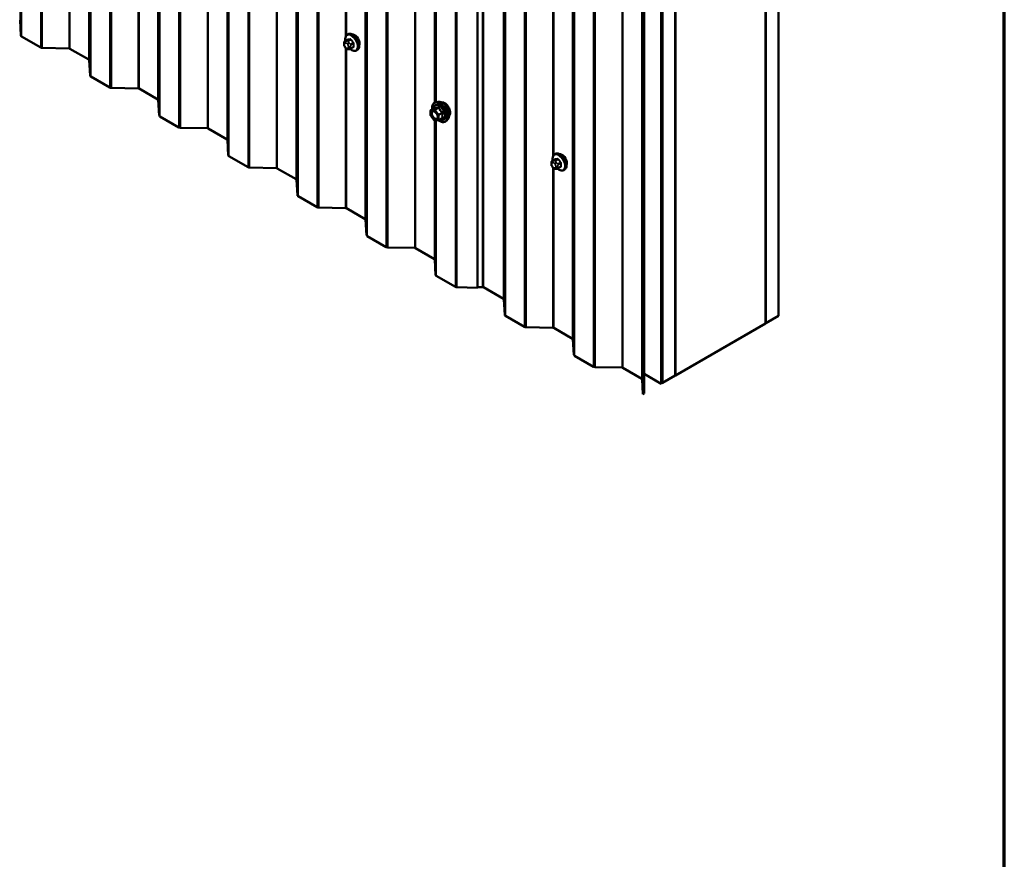
# Model space of a CAD drawing. Units: inches. Extents: x 0.6 to 33.4, y 0.6 to 21.4.
# Drawn here: x 30.7 to 33.4, y 11.3 to 13.7 of the extents above; entities that cross this region are included whole.
import ezdxf

# ---------------------------------------------------------------- set-up
doc = ezdxf.new("R2010")
doc.units = ezdxf.units.IN
doc.header["$LTSCALE"] = 2
doc.header["$MEASUREMENT"] = 0
for name, color, linetype, lineweight in [('Border (ANSI)', 7, 'Continuous', 70), ('Visible (ANSI)', 7, 'Continuous', 50), ('Visible Narrow (ANSI)', 7, 'Continuous', 35)]:
    doc.layers.add(name, color=color, linetype=linetype, lineweight=lineweight)

# ---------------------------------------------------------------- blocks, each defined once
blk = doc.blocks.new('Borders ATAS A Border')
at = {"layer": 'Border (ANSI)'}
blk.add_line((16.7, 0.3), (16.7, 10.7), dxfattribs=at)

msp = doc.modelspace()

# ---------------------------------------------------------------- linework, layer by layer
at = {"layer": 'Visible (ANSI)'}
for p, q in [((31.95184, 12.91645), (31.95184, 17.81543)), ((31.95173, 12.91461), (31.95173, 17.81358)), ((32.77944, 12.83713), (32.77944, 17.73611)), ((32.74338, 17.71529), (32.74338, 12.81631)), ((32.74409, 12.81672), (32.74409, 17.7157)), ((32.49519, 12.67302), (32.49519, 17.57199)), ((32.49589, 12.67342), (32.49589, 17.5724)), ((32.4563, 12.65056), (32.4563, 17.54954)), ((32.45912, 17.55117), (32.45912, 12.65219)), ((32.45983, 12.6526), (32.45983, 17.55158)), ((32.40633, 12.62171), (32.40633, 17.52069)), ((32.40942, 17.52248), (32.40942, 12.6235)), ((30.69351, 13.65055), (30.69609, 13.60784)), ((30.69796, 13.60536), (30.75032, 13.57513)), ((31.58737, 13.59305), (31.59419, 13.59699)), ((31.59354, 13.61055), (31.59566, 13.61178)), ((30.75462, 13.57405), (30.82858, 13.57256)), ((30.83073, 13.57202), (30.88261, 13.54207)), ((31.58436, 13.58421), (31.58436, 13.58608)), ((31.58874, 13.57457), (31.58733, 13.57632)), ((31.5978, 13.5708), (31.59639, 13.57068)), ((31.60296, 13.5722), (31.60977, 13.57613)), ((31.61854, 13.56725), (31.62066, 13.56848)), ((30.88354, 13.54083), (30.88613, 13.49813)), ((30.888, 13.49564), (30.94035, 13.46542)), ((30.94466, 13.46434), (31.01862, 13.46284)), ((31.02077, 13.4623), (31.07264, 13.43235)), ((31.07358, 13.43111), (31.07616, 13.38841)), ((31.82345, 13.40316), (31.83326, 13.40882)), ((31.84232, 13.42597), (31.83642, 13.42477)), ((31.07803, 13.38593), (31.13039, 13.3557)), ((31.82255, 13.38859), (31.82255, 13.4016)), ((31.8327, 13.37532), (31.82295, 13.38746)), ((31.84402, 13.37553), (31.83427, 13.37466)), ((31.84476, 13.37576), (31.85458, 13.38143)), ((31.86983, 13.37832), (31.86584, 13.37381)), ((31.13469, 13.35462), (31.20865, 13.35313)), ((31.2108, 13.35259), (31.26268, 13.32264)), ((31.26361, 13.3214), (31.2662, 13.27869)), ((31.26807, 13.27621), (31.32042, 13.24598)), ((32.15748, 13.2639), (32.16429, 13.26784)), ((32.16364, 13.2814), (32.16577, 13.28263)), ((31.32473, 13.2449), (31.39869, 13.24341)), ((31.40084, 13.24287), (31.45271, 13.21292)), ((32.15447, 13.25506), (32.15447, 13.25693)), ((32.15884, 13.24542), (32.15744, 13.24717)), ((32.1679, 13.24165), (32.1665, 13.24153)), ((32.17306, 13.24305), (32.17988, 13.24698)), ((32.18864, 13.2381), (32.19077, 13.23933)), ((31.45365, 13.21168), (31.45623, 13.16898)), ((31.4581, 13.16649), (31.51046, 13.13627)), ((31.51476, 13.13519), (31.58872, 13.13369)), ((31.59087, 13.13315), (31.64275, 13.1032)), ((31.64368, 13.10196), (31.64627, 13.05926)), ((31.64814, 13.05678), (31.70049, 13.02655)), ((31.7048, 13.02547), (31.77876, 13.02398)), ((31.78091, 13.02344), (31.83278, 12.99349)), ((31.83372, 12.99224), (31.8363, 12.94954)), ((31.83817, 12.94706), (31.89053, 12.91683)), ((31.89483, 12.91575), (31.95173, 12.91461)), ((31.95173, 12.91461), (31.95184, 12.91645)), ((31.95184, 12.91651), (31.96537, 12.91624)), ((31.96752, 12.9157), (32.02282, 12.88377)), ((32.02375, 12.88253), (32.02634, 12.83983)), ((32.02821, 12.83734), (32.08056, 12.80712)), ((32.74409, 12.81672), (32.77944, 12.83713)), ((32.74338, 12.81631), (32.49589, 12.67342)), ((32.74338, 12.81713), (32.74409, 12.81672)), ((32.08487, 12.80604), (32.15883, 12.80454)), ((32.16098, 12.804), (32.21285, 12.77405)), ((32.21379, 12.77281), (32.21637, 12.73011)), ((32.21824, 12.72763), (32.2706, 12.6974)), ((32.2749, 12.69632), (32.34886, 12.69483)), ((32.35101, 12.69429), (32.40289, 12.66434)), ((32.40942, 12.67762), (32.4563, 12.65056)), ((32.45983, 12.6526), (32.49519, 12.67302)), ((32.49519, 12.67383), (32.49589, 12.67342)), ((32.40382, 12.66309), (32.40633, 12.62171)), ((32.45912, 12.65219), (32.4563, 12.65056)), ((32.45912, 12.65301), (32.45983, 12.6526)), ((32.40942, 12.6235), (32.40633, 12.62171))]:
    msp.add_line(p, q, dxfattribs=at)
for centre, start, end in [((31.82435, 13.4016), 120, 180), ((31.82435, 13.38859), 180, 218.79398), ((31.83411, 13.37645), 218.79398, 275.10391), ((31.84386, 13.37732), 275.10391, 300)]:
    msp.add_arc(centre, 0.0018, start, end, dxfattribs=at)
for centre, major_axis, start_param, end_param in [((30.69031, 13.65048), (0.0032, 0), 0.0349066, 0.7853982), ((30.70249, 13.60797), (-0.0064, 0), 0.0349066, 0.7853982), ((31.61399, 13.5935), (0.00942, -0.01632), 0.4159912, 2.7256015), ((30.75484, 13.57775), (0.0064, 0), 3.9269908, 4.6774824), ((30.82847, 13.57072), (0.0032, 0), 0.7853982, 1.5358897), ((30.88035, 13.54076), (0.0032, 0), 0.0349066, 0.7853982), ((30.89252, 13.49826), (-0.0064, 0), 0.0349066, 0.7853982), ((30.94488, 13.46803), (0.0064, 0), 3.9269908, 4.6774824), ((31.0185, 13.461), (0.0032, 0), 0.7853982, 1.5358897), ((31.07038, 13.43105), (0.0032, 0), 0.0349066, 0.7853982), ((31.08256, 13.38854), (-0.0064, 0), 0.0349066, 0.7853982), ((31.13491, 13.35831), (0.0064, 0), 3.9269908, 4.6774824), ((31.20854, 13.35128), (0.0032, 0), 0.7853982, 1.5358897), ((31.26042, 13.32133), (0.0032, 0), 0.0349066, 0.7853982), ((31.27259, 13.27882), (-0.0064, 0), 0.0349066, 0.7853982), ((32.1841, 13.26435), (0.00942, -0.01632), 0.4159912, 2.7256015), ((31.32495, 13.2486), (0.0064, 0), 3.9269908, 4.6774824), ((31.39857, 13.24156), (0.0032, 0), 0.7853982, 1.5358897), ((31.45045, 13.21161), (0.0032, 0), 0.0349066, 0.7853982), ((31.46263, 13.16911), (-0.0064, 0), 0.0349066, 0.7853982), ((31.51498, 13.13888), (0.0064, 0), 3.9269908, 4.6774824), ((31.58861, 13.13185), (0.0032, 0), 0.7853982, 1.5358897), ((31.64049, 13.1019), (0.0032, 0), 0.0349066, 0.7853982), ((31.65266, 13.05939), (-0.0064, 0), 0.0349066, 0.7853982), ((31.70502, 13.02916), (0.0064, 0), 3.9269908, 4.6774824), ((31.77864, 13.02213), (0.0032, 0), 0.7853982, 1.5358897), ((31.83052, 12.99218), (0.0032, 0), 0.0349066, 0.7853982), ((31.8427, 12.94967), (-0.0064, 0), 0.0349066, 0.7853982), ((31.89505, 12.91945), (0.0064, 0), 3.9269908, 4.6774824), ((31.96526, 12.91439), (0.0032, 0), 0.7853982, 1.5358897), ((32.02056, 12.88246), (0.0032, 0), 0.0349066, 0.7853982), ((32.03273, 12.83996), (-0.0064, 0), 0.0349066, 0.7853982), ((32.08509, 12.80973), (0.0064, 0), 3.9269908, 4.6774824), ((32.15871, 12.8027), (0.0032, 0), 0.7853982, 1.5358897), ((32.21059, 12.77275), (0.0032, 0), 0.0349066, 0.7853982), ((32.22277, 12.73024), (-0.0064, 0), 0.0349066, 0.7853982), ((32.27512, 12.70001), (0.0064, 0), 3.9269908, 4.6774824), ((32.34875, 12.69298), (0.0032, 0), 0.7853982, 1.5358897), ((32.40063, 12.66303), (0.0032, 0), 0.0349066, 0.7853982)]:
    msp.add_ellipse(centre, major_axis=major_axis, ratio=0.5773503, start_param=start_param, end_param=end_param, dxfattribs=at)
for points, knots in [([(31.58436, 13.58608), (31.58436, 13.58697), (31.58438, 13.58788), (31.58453, 13.58913), (31.58457, 13.58944), (31.58469, 13.58998), (31.58476, 13.59021), (31.58496, 13.59075), (31.58512, 13.59104), (31.58549, 13.59156), (31.5857, 13.59179), (31.58622, 13.59229), (31.58655, 13.59254), (31.58705, 13.59286), (31.58721, 13.59296), (31.58737, 13.59305)], [0, 0, 0, 0, 0.07975721, 0.07975721, 0.10437466, 0.10437466, 0.12296051, 0.12296051, 0.14788663, 0.14788663, 0.17263521, 0.17263521, 0.20631935, 0.20631935, 0.22235234, 0.22235234, 0.22235234, 0.22235234]), ([(31.58821, 13.59354), (31.58808, 13.59426), (31.58798, 13.59498), (31.58767, 13.59806), (31.58775, 13.60032), (31.58859, 13.60441), (31.58934, 13.60625), (31.59129, 13.6089), (31.59234, 13.60986), (31.59354, 13.61055)], [7.1063615, 7.1063615, 7.1063615, 7.1063615, 7.2057899, 7.2057899, 7.5393848, 7.5393848, 7.8672685, 7.8672685, 8.115781, 8.115781, 8.115781, 8.115781]), ([(31.59566, 13.61178), (31.597, 13.61255), (31.59853, 13.61299), (31.60184, 13.61321), (31.60363, 13.61294), (31.60739, 13.61169), (31.60935, 13.61065), (31.61319, 13.6079), (31.61506, 13.60618), (31.61848, 13.60228), (31.62004, 13.6001), (31.62271, 13.59549), (31.62382, 13.59306), (31.62549, 13.58816), (31.62605, 13.5857), (31.62653, 13.58097), (31.62645, 13.57871), (31.62561, 13.57462), (31.62486, 13.57278), (31.62291, 13.57013), (31.62186, 13.56917), (31.62066, 13.56848)], [1.8325957, 1.8325957, 1.8325957, 1.8325957, 2.1102177, 2.1102177, 2.409249, 2.409249, 2.7371461, 2.7371461, 3.0707581, 3.0707581, 3.4022655, 3.4022655, 3.73271, 3.73271, 4.0641973, 4.0641973, 4.3977922, 4.3977922, 4.7256758, 4.7256758, 4.9741884, 4.9741884, 4.9741884, 4.9741884]), ([(31.58733, 13.57632), (31.58655, 13.57729), (31.5858, 13.57826), (31.58506, 13.57962), (31.58493, 13.5799), (31.58477, 13.58034), (31.58472, 13.5805), (31.58461, 13.58089), (31.58456, 13.58112), (31.58448, 13.58163), (31.58445, 13.58191), (31.58438, 13.58286), (31.58436, 13.58353), (31.58436, 13.58421)], [0, 0, 0, 0, 0.09701132, 0.09701132, 0.11992605, 0.11992605, 0.13282142, 0.13282142, 0.1519633, 0.1519633, 0.17726961, 0.17726961, 0.23848092, 0.23848092, 0.23848092, 0.23848092]), ([(31.59639, 13.57068), (31.59599, 13.57064), (31.59558, 13.57061), (31.59482, 13.57059), (31.5945, 13.57058), (31.59394, 13.57061), (31.59373, 13.57062), (31.59336, 13.57068), (31.59319, 13.57071), (31.5927, 13.57085), (31.59237, 13.571), (31.59177, 13.57137), (31.5915, 13.57159), (31.59077, 13.57224), (31.59034, 13.5727), (31.58952, 13.57362), (31.58912, 13.57409), (31.58874, 13.57457)], [0, 0, 0, 0, 0.0466736, 0.0466736, 0.08169785, 0.08169785, 0.10019633, 0.10019633, 0.11345958, 0.11345958, 0.14022733, 0.14022733, 0.16668756, 0.16668756, 0.2146195, 0.2146195, 0.26185627, 0.26185627, 0.26185627, 0.26185627]), ([(31.60296, 13.5722), (31.60274, 13.57207), (31.6025, 13.57194), (31.60204, 13.57172), (31.60183, 13.57163), (31.60143, 13.57148), (31.60125, 13.57142), (31.60084, 13.5713), (31.60062, 13.57124), (31.60023, 13.57115), (31.60006, 13.57111), (31.5996, 13.57102), (31.59932, 13.57098), (31.5986, 13.57088), (31.59819, 13.57084), (31.5978, 13.5708)], [0, 0, 0, 0, 0.02253627, 0.02253627, 0.04087028, 0.04087028, 0.05538828, 0.05538828, 0.07330019, 0.07330019, 0.08915654, 0.08915654, 0.1176097, 0.1176097, 0.16280179, 0.16280179, 0.16280179, 0.16280179]), ([(31.61854, 13.56725), (31.6172, 13.56648), (31.61567, 13.56604), (31.61236, 13.56582), (31.61057, 13.56609), (31.60681, 13.56734), (31.60484, 13.56838), (31.60226, 13.57023), (31.60159, 13.57076), (31.60093, 13.57132)], [4.9741884, 4.9741884, 4.9741884, 4.9741884, 5.2518103, 5.2518103, 5.5508417, 5.5508417, 5.8787388, 5.8787388, 5.9959564, 5.9959564, 5.9959564, 5.9959564]), ([(31.82689, 13.40515), (31.82669, 13.40664), (31.82659, 13.40811), (31.82661, 13.41217), (31.827, 13.41463), (31.82853, 13.41888), (31.82966, 13.42068), (31.8325, 13.42334), (31.83417, 13.42424), (31.83616, 13.42471), (31.83629, 13.42474), (31.83642, 13.42477)], [6.6397733, 6.6397733, 6.6397733, 6.6397733, 6.8121782, 6.8121782, 7.1378119, 7.1378119, 7.4580925, 7.4580925, 7.7615942, 7.7615942, 7.7828033, 7.7828033, 7.7828033, 7.7828033]), ([(31.83349, 13.40901), (31.83349, 13.40901), (31.83349, 13.40901), (31.83348, 13.40899), (31.83346, 13.40897), (31.83339, 13.40891), (31.83334, 13.40887), (31.83326, 13.40882)], [0.050221333, 0.050221333, 0.050221333, 0.050221333, 0.053570787, 0.053570787, 0.06338584, 0.06338584, 0.07248921, 0.07248921, 0.07248921, 0.07248921]), ([(31.84232, 13.42597), (31.84412, 13.42634), (31.84603, 13.42628), (31.85012, 13.4254), (31.8523, 13.42449), (31.85664, 13.42189), (31.85879, 13.42018), (31.86282, 13.41614), (31.8647, 13.41383), (31.86799, 13.40884), (31.86941, 13.40617), (31.87166, 13.40072), (31.8725, 13.39794), (31.87348, 13.39253), (31.87363, 13.3899), (31.87318, 13.38503), (31.87258, 13.3828), (31.87109, 13.37994), (31.87051, 13.37908), (31.86983, 13.37832)], [1.4996179, 1.4996179, 1.4996179, 1.4996179, 1.7916034, 1.7916034, 2.1132371, 2.1132371, 2.4453156, 2.4453156, 2.7761039, 2.7761039, 3.1054344, 3.1054344, 3.4351151, 3.4351151, 3.7666739, 3.7666739, 4.0973695, 4.0973695, 4.2599686, 4.2599686, 4.2599686, 4.2599686]), ([(31.85263, 13.4242), (31.85308, 13.42429), (31.85355, 13.42435), (31.85548, 13.42443), (31.85701, 13.42416), (31.8602, 13.423), (31.86186, 13.42208), (31.86508, 13.41969), (31.86664, 13.41821), (31.86952, 13.41487), (31.87082, 13.413), (31.87306, 13.40906), (31.87399, 13.40699), (31.87539, 13.40284), (31.87585, 13.40076), (31.87624, 13.3968), (31.87617, 13.39491), (31.87549, 13.39152), (31.87487, 13.39002), (31.87382, 13.38856), (31.87364, 13.38834), (31.87345, 13.38813)], [1.5006825, 1.5006825, 1.5006825, 1.5006825, 1.602117, 1.602117, 1.9111114, 1.9111114, 2.236878, 2.236878, 2.5647561, 2.5647561, 2.8913165, 2.8913165, 3.2173135, 3.2173135, 3.5439538, 3.5439538, 3.87189, 3.87189, 4.1970472, 4.1970472, 4.2589041, 4.2589041, 4.2589041, 4.2589041]), ([(31.82998, 13.40021), (31.83067, 13.40018), (31.83148, 13.39998), (31.83316, 13.39921), (31.834, 13.39868), (31.83568, 13.39733), (31.83652, 13.39651), (31.8381, 13.39463), (31.83883, 13.39357), (31.84011, 13.39135), (31.84064, 13.39018), (31.84147, 13.38785), (31.84175, 13.3867), (31.84205, 13.38456), (31.84207, 13.38357), (31.84188, 13.38186), (31.84167, 13.38113), (31.84138, 13.38054), (31.84137, 13.38053), (31.84136, 13.38051)], [1.667447, 1.667447, 1.667447, 1.667447, 1.9918282, 1.9918282, 2.2866897, 2.2866897, 2.5842035, 2.5842035, 2.88594, 2.88594, 3.1892094, 3.1892094, 3.4908008, 3.4908008, 3.788021, 3.788021, 4.0831208, 4.0831208, 4.0921396, 4.0921396, 4.0921396, 4.0921396]), ([(31.86584, 13.37381), (31.86456, 13.37236), (31.86296, 13.37129), (31.85937, 13.37008), (31.85739, 13.36993), (31.85316, 13.37049), (31.85089, 13.37125), (31.84704, 13.37326), (31.84545, 13.3743), (31.8439, 13.37552)], [4.2599686, 4.2599686, 4.2599686, 4.2599686, 4.566296, 4.566296, 4.8690283, 4.8690283, 5.1878454, 5.1878454, 5.4120228, 5.4120228, 5.4120228, 5.4120228]), ([(32.15832, 13.26439), (32.15819, 13.26511), (32.15809, 13.26583), (32.15777, 13.2689), (32.15785, 13.27117), (32.15869, 13.27526), (32.15945, 13.2771), (32.1614, 13.27975), (32.16244, 13.28071), (32.16364, 13.2814)], [7.1063615, 7.1063615, 7.1063615, 7.1063615, 7.2057899, 7.2057899, 7.5393848, 7.5393848, 7.8672685, 7.8672685, 8.115781, 8.115781, 8.115781, 8.115781]), ([(32.16577, 13.28263), (32.16711, 13.2834), (32.16863, 13.28384), (32.17194, 13.28406), (32.17373, 13.28379), (32.17749, 13.28254), (32.17946, 13.2815), (32.1833, 13.27875), (32.18517, 13.27703), (32.18859, 13.27313), (32.19015, 13.27095), (32.19282, 13.26634), (32.19393, 13.26391), (32.19559, 13.25901), (32.19615, 13.25655), (32.19663, 13.25182), (32.19656, 13.24956), (32.19572, 13.24547), (32.19496, 13.24363), (32.19301, 13.24097), (32.19197, 13.24002), (32.19077, 13.23933)], [1.8325957, 1.8325957, 1.8325957, 1.8325957, 2.1102177, 2.1102177, 2.409249, 2.409249, 2.7371461, 2.7371461, 3.0707581, 3.0707581, 3.4022655, 3.4022655, 3.73271, 3.73271, 4.0641973, 4.0641973, 4.3977922, 4.3977922, 4.7256758, 4.7256758, 4.9741884, 4.9741884, 4.9741884, 4.9741884]), ([(32.15447, 13.25693), (32.15447, 13.25782), (32.15449, 13.25873), (32.15463, 13.25998), (32.15468, 13.26029), (32.1548, 13.26083), (32.15486, 13.26106), (32.15507, 13.2616), (32.15523, 13.26189), (32.15559, 13.26241), (32.1558, 13.26264), (32.15633, 13.26314), (32.15666, 13.26339), (32.15716, 13.26371), (32.15732, 13.26381), (32.15748, 13.2639)], [0, 0, 0, 0, 0.07975721, 0.07975721, 0.10437466, 0.10437466, 0.12296051, 0.12296051, 0.14788663, 0.14788663, 0.17263521, 0.17263521, 0.20631935, 0.20631935, 0.22235234, 0.22235234, 0.22235234, 0.22235234]), ([(32.15744, 13.24717), (32.15666, 13.24814), (32.1559, 13.24911), (32.15517, 13.25047), (32.15504, 13.25075), (32.15487, 13.25119), (32.15482, 13.25135), (32.15471, 13.25174), (32.15467, 13.25197), (32.15459, 13.25248), (32.15456, 13.25276), (32.15448, 13.25371), (32.15447, 13.25438), (32.15447, 13.25506)], [0, 0, 0, 0, 0.09701132, 0.09701132, 0.11992605, 0.11992605, 0.13282142, 0.13282142, 0.1519633, 0.1519633, 0.17726961, 0.17726961, 0.23848092, 0.23848092, 0.23848092, 0.23848092]), ([(32.1665, 13.24153), (32.1661, 13.24149), (32.16568, 13.24146), (32.16493, 13.24144), (32.1646, 13.24143), (32.16405, 13.24146), (32.16384, 13.24147), (32.16346, 13.24153), (32.1633, 13.24156), (32.1628, 13.2417), (32.16247, 13.24185), (32.16188, 13.24222), (32.16161, 13.24244), (32.16088, 13.24309), (32.16045, 13.24355), (32.15962, 13.24447), (32.15923, 13.24494), (32.15884, 13.24542)], [0, 0, 0, 0, 0.0466736, 0.0466736, 0.08169785, 0.08169785, 0.10019633, 0.10019633, 0.11345958, 0.11345958, 0.14022733, 0.14022733, 0.16668756, 0.16668756, 0.2146195, 0.2146195, 0.26185627, 0.26185627, 0.26185627, 0.26185627]), ([(32.17306, 13.24305), (32.17284, 13.24292), (32.17261, 13.24279), (32.17215, 13.24257), (32.17193, 13.24248), (32.17153, 13.24233), (32.17135, 13.24227), (32.17094, 13.24215), (32.17072, 13.24209), (32.17033, 13.242), (32.17016, 13.24196), (32.1697, 13.24187), (32.16942, 13.24183), (32.16871, 13.24173), (32.16829, 13.24169), (32.1679, 13.24165)], [0, 0, 0, 0, 0.02253627, 0.02253627, 0.04087028, 0.04087028, 0.05538828, 0.05538828, 0.07330019, 0.07330019, 0.08915654, 0.08915654, 0.1176097, 0.1176097, 0.16280179, 0.16280179, 0.16280179, 0.16280179]), ([(32.18864, 13.2381), (32.1873, 13.23733), (32.18577, 13.23688), (32.18247, 13.23667), (32.18067, 13.23694), (32.17692, 13.23819), (32.17495, 13.23923), (32.17237, 13.24108), (32.17169, 13.24161), (32.17104, 13.24217)], [4.9741884, 4.9741884, 4.9741884, 4.9741884, 5.2518103, 5.2518103, 5.5508417, 5.5508417, 5.8787388, 5.8787388, 5.9959564, 5.9959564, 5.9959564, 5.9959564])]:
    msp.add_open_spline(points, degree=3, knots=knots, dxfattribs=at)
at = {"layer": 'Visible Narrow (ANSI)'}
for p, q in [((30.69351, 18.54952), (30.69351, 13.65055)), ((30.69609, 18.50682), (30.69609, 13.60784)), ((30.69796, 18.50434), (30.69796, 13.60536)), ((30.75032, 18.47411), (30.75032, 13.57513)), ((30.75462, 18.47303), (30.75462, 13.57405)), ((30.82858, 18.47154), (30.82858, 13.57256)), ((30.83073, 18.471), (30.83073, 13.57202)), ((30.88261, 18.44105), (30.88261, 13.54207)), ((30.88354, 18.43981), (30.88354, 13.54083)), ((30.88613, 18.39711), (30.88613, 13.49813)), ((30.888, 18.39462), (30.888, 13.49564)), ((30.94035, 18.3644), (30.94035, 13.46542)), ((30.94466, 18.36332), (30.94466, 13.46434)), ((31.07264, 18.33133), (31.07264, 13.43235)), ((31.07358, 18.33009), (31.07358, 13.43111)), ((31.07616, 18.28739), (31.07616, 13.38841)), ((31.07803, 18.28491), (31.07803, 13.38593)), ((31.13039, 18.25468), (31.13039, 13.3557)), ((31.13469, 18.2536), (31.13469, 13.35462)), ((31.20865, 18.25211), (31.20865, 13.35313)), ((31.2108, 18.25157), (31.2108, 13.35259)), ((31.26268, 18.22162), (31.26268, 13.32264)), ((31.26361, 18.22037), (31.26361, 13.3214)), ((31.2662, 18.17767), (31.2662, 13.27869)), ((31.26807, 18.17519), (31.26807, 13.27621)), ((31.32042, 18.14496), (31.32042, 13.24598)), ((31.32473, 18.14388), (31.32473, 13.2449)), ((31.39869, 18.14239), (31.39869, 13.24341)), ((31.40084, 18.14185), (31.40084, 13.24287)), ((31.45271, 18.1119), (31.45271, 13.21292)), ((31.45365, 18.11066), (31.45365, 13.21168)), ((31.45623, 18.06796), (31.45623, 13.16898)), ((31.4581, 18.06547), (31.4581, 13.16649)), ((31.51046, 18.03525), (31.51046, 13.13627)), ((31.51476, 18.03417), (31.51476, 13.13519)), ((31.64275, 18.00218), (31.64275, 13.1032)), ((31.64368, 18.00094), (31.64368, 13.10196)), ((31.64627, 17.95824), (31.64627, 13.05926)), ((31.64814, 17.95576), (31.64814, 13.05678)), ((31.70049, 17.92553), (31.70049, 13.02655)), ((31.7048, 17.92445), (31.7048, 13.02547)), ((31.77876, 17.92296), (31.77876, 13.02398)), ((31.78091, 17.92242), (31.78091, 13.02344)), ((31.89053, 17.81581), (31.89053, 12.91683)), ((31.96537, 17.81522), (31.96537, 12.91624)), ((31.89483, 17.81473), (31.89483, 12.91575)), ((31.96752, 17.81468), (31.96752, 12.9157)), ((32.02282, 17.78275), (32.02282, 12.88377)), ((32.02375, 17.78151), (32.02375, 12.88253)), ((32.02634, 17.73881), (32.02634, 12.83983)), ((32.02821, 17.73632), (32.02821, 12.83734)), ((32.08056, 17.7061), (32.08056, 12.80712)), ((32.08487, 17.70502), (32.08487, 12.80604)), ((32.21285, 17.67303), (32.21285, 12.77405)), ((32.21379, 17.67179), (32.21379, 12.77281)), ((32.21637, 17.62909), (32.21637, 12.73011)), ((32.21824, 17.62661), (32.21824, 12.72763)), ((32.2706, 17.59638), (32.2706, 12.6974)), ((32.2749, 17.5953), (32.2749, 12.69632)), ((32.34886, 17.59381), (32.34886, 12.69483)), ((32.35101, 17.59327), (32.35101, 12.69429)), ((32.40289, 17.56332), (32.40289, 12.66434)), ((32.40382, 17.56207), (32.40382, 12.66309)), ((31.58872, 15.53418), (31.58872, 13.6044)), ((31.59087, 15.53176), (31.59087, 13.6083)), ((32.15883, 15.20503), (32.15883, 13.27525)), ((32.16098, 15.20261), (32.16098, 13.27915)), ((31.83278, 14.35502), (31.83278, 13.42333)), ((31.83372, 14.35449), (31.83372, 13.42385)), ((31.8363, 14.35463), (31.8363, 13.42474)), ((31.83817, 14.3548), (31.83817, 13.42513)), ((31.01862, 13.90374), (31.01862, 13.46284)), ((31.02077, 13.90132), (31.02077, 13.4623)), ((31.58781, 13.59319), (31.59458, 13.5971)), ((31.59044, 13.59283), (31.58904, 13.5927)), ((31.60087, 13.59766), (31.5941, 13.59375)), ((31.59623, 13.59252), (31.603, 13.59643)), ((31.58553, 13.58258), (31.58553, 13.58445)), ((31.58762, 13.58742), (31.58903, 13.58755)), ((31.58903, 13.57544), (31.58762, 13.57719)), ((31.58872, 13.57459), (31.58872, 13.13369)), ((31.59087, 13.57217), (31.59087, 13.13315)), ((31.59321, 13.58514), (31.59462, 13.58339)), ((31.59462, 13.57315), (31.59321, 13.57303)), ((31.59671, 13.578), (31.59671, 13.57613)), ((31.59886, 13.58703), (31.59745, 13.58878)), ((31.60236, 13.57613), (31.60236, 13.578)), ((31.60929, 13.5886), (31.60252, 13.5847)), ((31.60358, 13.58196), (31.61035, 13.58587)), ((31.61035, 13.57748), (31.60358, 13.57357)), ((31.82371, 13.40324), (31.83335, 13.4088)), ((31.83347, 13.40411), (31.82371, 13.40324)), ((31.84311, 13.40967), (31.83347, 13.40411)), ((31.83474, 13.40337), (31.84438, 13.40894)), ((31.8445, 13.39124), (31.83474, 13.40337)), ((31.82308, 13.40086), (31.83283, 13.40173)), ((31.82308, 13.38785), (31.82308, 13.40086)), ((31.83283, 13.37571), (31.82308, 13.38785)), ((31.83278, 13.37523), (31.83278, 12.99349)), ((31.83283, 13.40173), (31.84259, 13.3896)), ((31.84259, 13.37658), (31.83283, 13.37571)), ((31.83372, 13.37469), (31.83372, 12.99224)), ((31.8363, 13.37484), (31.8363, 12.94954)), ((31.83817, 13.375), (31.83817, 12.94706)), ((31.84259, 13.3896), (31.84259, 13.37658)), ((31.85414, 13.3968), (31.8445, 13.39124)), ((31.84514, 13.3896), (31.85477, 13.39516)), ((31.84514, 13.37658), (31.84514, 13.3896)), ((31.85477, 13.38215), (31.84514, 13.37658)), ((32.15792, 13.26404), (32.16469, 13.26795)), ((32.17098, 13.26851), (32.16421, 13.2646)), ((32.16633, 13.26337), (32.1731, 13.26728)), ((32.15564, 13.25343), (32.15564, 13.2553)), ((32.15773, 13.25827), (32.15913, 13.2584)), ((32.15913, 13.24629), (32.15773, 13.24804)), ((32.15883, 13.24544), (32.15883, 12.80454)), ((32.16055, 13.26368), (32.15914, 13.26355)), ((32.16098, 13.24302), (32.16098, 12.804)), ((32.16331, 13.25599), (32.16472, 13.25424)), ((32.16472, 13.244), (32.16331, 13.24388)), ((32.16681, 13.24885), (32.16681, 13.24698)), ((32.16896, 13.25788), (32.16756, 13.25963)), ((32.17247, 13.24698), (32.17247, 13.24885)), ((32.17939, 13.25945), (32.17262, 13.25555)), ((32.17368, 13.25281), (32.18045, 13.25672)), ((32.18045, 13.24833), (32.17368, 13.24442))]:
    msp.add_line(p, q, dxfattribs=at)
for centre, major_axis, ratio, start_param, end_param in [((31.60472, 13.58814), (-0.01186, 0.02054), 0.5773503, 2.1358827, 7.2774852), ((31.59045, 13.58906), (-0.00036, 0.00398), 0.7886751, 0.3508794, 1.9216757), ((31.58887, 13.59045), (-0.0015, 0.0026), 0.5773503, 6.0213859, 6.2831853), ((31.59186, 13.58918), (-0.00036, 0.00398), 0.7886751, 0.3508794, 1.9216757), ((31.60604, 13.5889), (-0.0125, 0.02165), 0.5773503, 3.1415927, 6.2831853), ((31.59517, 13.59102), (-0.0015, 0.0026), 0.5773503, 4.9741884, 6.0213859), ((31.59423, 13.59801), (0.000041, -0.000999), 0.8311618, 0.3898609, 1.7679594), ((31.64434, 13.62429), (0.06164, 0.02391), 0.2113249, 3.6957074, 3.8513065), ((31.64405, 13.62502), (-0.06072, -0.02356), 0.2113249, 0.5541147, 0.7097139), ((31.60816, 13.59013), (-0.0125, 0.02165), 0.5773503, 3.1415927, 6.2831853), ((31.60052, 13.59857), (0.000129, -0.000992), 0.7414172, 0.3203717, 1.6984702), ((31.60335, 13.59694), (-0.000818, -0.000575), 0.2555579, 0.9540482, 2.3321467), ((31.65275, 13.61943), (0.05409, -0.03802), 0.7886751, 4.28371, 4.4393091), ((31.65304, 13.61983), (-0.05329, 0.03745), 0.7886751, 1.1421173, 1.2977165), ((31.58836, 13.58608), (-0.004, 0), 0.5773503, 0, 0.7853982), ((31.58836, 13.58421), (-0.004, 0), 0.5773503, 0, 0.7853982), ((31.58971, 13.58204), (-0.00296, 0.00512), 0.5773503, 6.0213859, 7.0685835), ((31.58971, 13.58016), (-0.00296, 0.00512), 0.5773503, 0.7853982, 1.8325957), ((31.59045, 13.57882), (-0.00312, -0.00251), 0.2113249, 5.651271, 6.2831853), ((31.59186, 13.57707), (-0.00312, -0.00251), 0.2113249, 5.651271, 6.2831853), ((31.59112, 13.58216), (-0.00296, 0.00512), 0.5773503, 4.9741884, 6.0213859), ((31.59112, 13.57841), (0.00296, -0.00512), 0.5773503, 4.9741884, 6.0213859), ((31.59604, 13.58677), (-0.00312, -0.00251), 0.2113249, 4.0804747, 5.651271), ((31.59604, 13.57466), (0.00036, -0.00398), 0.7886751, 5.0632684, 6.2831853), ((31.59744, 13.58502), (0.00312, 0.00251), 0.2113249, 0.938882, 2.5096783), ((31.59253, 13.58041), (0.00296, -0.00512), 0.5773503, 0.7853982, 1.8325957), ((31.59253, 13.57854), (0.00296, -0.00512), 0.5773503, 6.0213859, 7.0685835), ((31.59744, 13.57479), (0.00036, -0.00398), 0.7886751, 5.0632684, 6.2831853), ((31.59953, 13.57963), (-0.004, 0), 0.5773503, 0.7853982, 2.3561945), ((31.59953, 13.57776), (0.004, 0), 0.5773503, 3.9269908, 5.4977871), ((31.60146, 13.58319), (0.0015, -0.0026), 0.5773503, 0.7853982, 1.8325957), ((31.60146, 13.5748), (0.0015, -0.0026), 0.5773503, 0, 0.7853982), ((31.65304, 13.60186), (0.06072, 0.02356), 0.2113249, 3.8121464, 3.8513065), ((31.60964, 13.58911), (0.000738, 0.000675), 0.1658133, 4.0684645, 5.446563), ((31.60964, 13.57506), (-0.000129, 0.000992), 0.7414172, 5.2254585, 6.1180828), ((31.65696, 13.60858), (-0.03306, -0.05726), 0.5773503, 5.4199876, 5.5755867), ((31.61106, 13.58546), (-0.000998, 0.000065), 0.5307316, 4.1556766, 5.5337751), ((31.61106, 13.57707), (0.000998, 0.00007), 0.6204762, 0.9360492, 2.3141477), ((31.65753, 13.60825), (0.03257, 0.05641), 0.5773503, 2.2783949, 2.4339941), ((31.82435, 13.4016), (-0.00016, 0.00179), 0.7886751, 0.3508794, 1.9216757), ((31.82435, 13.4016), (-0.0009, 0.00156), 0.5773503, 6.0213859, 6.2831853), ((31.8474, 13.39713), (-0.0145, 0.02511), 0.5773503, 2.2016566, 7.2194205), ((31.8474, 13.39713), (0.01216, -0.02106), 0.5773503, 5.4975062, 10.2104571), ((31.84657, 13.39666), (-0.01055, 0.01828), 0.5773503, 2.5227558, 6.9020222), ((31.83411, 13.40247), (-0.00016, 0.00179), 0.7886751, 0.3508794, 1.9216757), ((31.83411, 13.40247), (0.0014, 0.00113), 0.2113249, 0.938882, 2.5096783), ((31.83271, 13.41044), (-0.00042, -0.00175), 0.9349583, 0.6381218, 1.5847384), ((31.83411, 13.40247), (-0.0009, 0.00156), 0.5773503, 4.9741884, 6.0213859), ((31.84829, 13.39765), (-0.01498, 0.02595), 0.5773503, 3.3322137, 6.0925643), ((31.85342, 13.40061), (-0.01401, 0.02427), 0.5773503, 3.3322137, 6.0925643), ((31.84247, 13.41131), (0.0004, -0.00175), 0.5541429, 0.2566768, 1.2032934), ((31.84502, 13.40984), (-0.00167, -0.00067), 0.3899094, 1.028375, 1.9749917), ((31.86083, 13.40489), (-0.01062, 0.0184), 0.5773503, 3.3535374, 6.0712406), ((31.82435, 13.4016), (-0.0018, 0), 0.5773503, 0, 0.7853982), ((31.82435, 13.38859), (-0.0018, 0), 0.5773503, 0, 0.7853982), ((31.82435, 13.38859), (-0.0014, -0.00113), 0.2113249, 5.651271, 6.2831853), ((31.82924, 13.39841), (-0.00016, 0.00179), 0.7888464, 5.06229, 6.1725323), ((31.83411, 13.37645), (-0.0014, -0.00113), 0.2113249, 5.651271, 6.2831853), ((31.83411, 13.37645), (0.00016, -0.00179), 0.7886751, 5.0632684, 6.2831853), ((31.84386, 13.39033), (-0.0014, -0.00113), 0.2113249, 4.0804747, 5.651271), ((31.84386, 13.39033), (0.0018, 0), 0.5773503, 3.9269908, 5.4977871), ((31.84386, 13.37732), (-0.0018, 0), 0.5773503, 0.7853982, 2.3561945), ((31.84386, 13.37732), (0.00016, -0.00179), 0.7886751, 5.0632684, 6.2831853), ((31.84386, 13.39033), (-0.0009, 0.00156), 0.5773503, 3.9269908, 4.9741884), ((31.84386, 13.37732), (0.0009, -0.00156), 0.5773503, 0, 0.7853982), ((31.85477, 13.39771), (0.00105, 0.00146), 0.009094, 4.0502968, 4.9969134), ((31.85477, 13.3796), (-0.0004, 0.00175), 0.5541429, 5.5932454, 6.1714459), ((31.85605, 13.39442), (-0.00174, 0.00045), 0.3546411, 4.671027, 5.6176437), ((31.85605, 13.38141), (0.00169, 0.00062), 0.7354565, 1.175016, 2.1216326), ((32.17482, 13.25899), (-0.01186, 0.02054), 0.5773503, 2.1358827, 7.2774852), ((32.17614, 13.25975), (-0.0125, 0.02165), 0.5773503, 3.1415927, 6.2831853), ((32.16433, 13.26886), (0.000041, -0.000999), 0.8311618, 0.3898609, 1.7679594), ((32.21444, 13.29514), (0.06164, 0.02391), 0.2113249, 3.6957074, 3.8513065), ((32.21416, 13.29587), (-0.06072, -0.02356), 0.2113249, 0.5541147, 0.7097139), ((32.17827, 13.26098), (-0.0125, 0.02165), 0.5773503, 3.1415927, 6.2831853), ((32.17063, 13.26942), (0.000129, -0.000992), 0.7414172, 0.3203717, 1.6984702), ((32.17345, 13.26779), (-0.000818, -0.000575), 0.2555579, 0.9540482, 2.3321467), ((32.22286, 13.29028), (0.05409, -0.03802), 0.7886751, 4.28371, 4.4393091), ((32.22314, 13.29068), (-0.05329, 0.03745), 0.7886751, 1.1421173, 1.2977165), ((32.15847, 13.25693), (-0.004, 0), 0.5773503, 0, 0.7853982), ((32.15847, 13.25506), (-0.004, 0), 0.5773503, 0, 0.7853982), ((32.15982, 13.25289), (-0.00296, 0.00512), 0.5773503, 6.0213859, 7.0685835), ((32.15982, 13.25101), (-0.00296, 0.00512), 0.5773503, 0.7853982, 1.8325957), ((32.16056, 13.25991), (-0.00036, 0.00398), 0.7886751, 0.3508794, 1.9216757), ((32.16056, 13.24967), (-0.00312, -0.00251), 0.2113249, 5.651271, 6.2831853), ((32.15898, 13.2613), (-0.0015, 0.0026), 0.5773503, 6.0213859, 6.2831853), ((32.16196, 13.26003), (-0.00036, 0.00398), 0.7886751, 0.3508794, 1.9216757), ((32.16196, 13.24792), (-0.00312, -0.00251), 0.2113249, 5.651271, 6.2831853), ((32.16122, 13.25301), (-0.00296, 0.00512), 0.5773503, 4.9741884, 6.0213859), ((32.16122, 13.24926), (0.00296, -0.00512), 0.5773503, 4.9741884, 6.0213859), ((32.16614, 13.25762), (-0.00312, -0.00251), 0.2113249, 4.0804747, 5.651271), ((32.16614, 13.24551), (0.00036, -0.00398), 0.7886751, 5.0632684, 6.2831853), ((32.16527, 13.26187), (-0.0015, 0.0026), 0.5773503, 4.9741884, 6.0213859), ((32.16755, 13.25587), (0.00312, 0.00251), 0.2113249, 0.938882, 2.5096783), ((32.16263, 13.25126), (0.00296, -0.00512), 0.5773503, 0.7853982, 1.8325957), ((32.16263, 13.24939), (0.00296, -0.00512), 0.5773503, 6.0213859, 7.0685835), ((32.16755, 13.24564), (0.00036, -0.00398), 0.7886751, 5.0632684, 6.2831853), ((32.16964, 13.25048), (-0.004, 0), 0.5773503, 0.7853982, 2.3561945), ((32.16964, 13.24861), (0.004, 0), 0.5773503, 3.9269908, 5.4977871), ((32.17156, 13.25404), (0.0015, -0.0026), 0.5773503, 0.7853982, 1.8325957), ((32.17156, 13.24565), (0.0015, -0.0026), 0.5773503, 0, 0.7853982), ((32.22314, 13.27271), (0.06072, 0.02356), 0.2113249, 3.8121464, 3.8513065), ((32.17975, 13.25996), (0.000738, 0.000675), 0.1658133, 4.0684645, 5.446563), ((32.17975, 13.24591), (-0.000129, 0.000992), 0.7414172, 5.2254585, 6.1180828), ((32.22706, 13.27943), (-0.03306, -0.05726), 0.5773503, 5.4199876, 5.5755867), ((32.18116, 13.25631), (-0.000998, 0.000065), 0.5307316, 4.1556766, 5.5337751), ((32.18116, 13.24792), (0.000998, 0.00007), 0.6204762, 0.9360492, 2.3141477), ((32.22763, 13.2791), (0.03257, 0.05641), 0.5773503, 2.2783949, 2.4339941)]:
    msp.add_ellipse(centre, major_axis=major_axis, ratio=ratio, start_param=start_param, end_param=end_param, dxfattribs=at)
msp.add_ellipse((31.83283, 13.38872), major_axis=(-0.00688, 0.01192), ratio=0.5773503, dxfattribs=at)
for points, degree in [([(31.58904, 13.5927), (31.58659, 13.59248), (31.58781, 13.59319)], 2), ([(31.5941, 13.59375), (31.59289, 13.59305), (31.59044, 13.59283)], 2), ([(31.59745, 13.58878), (31.59501, 13.59182), (31.59623, 13.59252)], 2), ([(31.60252, 13.5847), (31.6013, 13.58399), (31.59886, 13.58703)], 2), ([(31.60236, 13.578), (31.60236, 13.58126), (31.60358, 13.58196)], 2), ([(31.60358, 13.57357), (31.60236, 13.57287), (31.60236, 13.57613)], 2), ([(31.82999, 13.40021), (31.82973, 13.40023), (31.82948, 13.40022), (31.82924, 13.4002)], 3), ([(31.85345, 13.38078), (31.85398, 13.38087), (31.85452, 13.38098), (31.85508, 13.3811)], 3), ([(32.15914, 13.26355), (32.1567, 13.26333), (32.15792, 13.26404)], 2), ([(32.16421, 13.2646), (32.16299, 13.2639), (32.16055, 13.26368)], 2), ([(32.16756, 13.25963), (32.16511, 13.26267), (32.16633, 13.26337)], 2), ([(32.17262, 13.25555), (32.17141, 13.25484), (32.16896, 13.25788)], 2), ([(32.17247, 13.24885), (32.17247, 13.25211), (32.17368, 13.25281)], 2), ([(32.17368, 13.24442), (32.17247, 13.24372), (32.17247, 13.24698)], 2)]:
    msp.add_open_spline(points, degree=degree, dxfattribs=at)
for points, knots in [([(31.59503, 13.59824), (31.59494, 13.59823), (31.59485, 13.59822), (31.59448, 13.59811), (31.59424, 13.59793), (31.59391, 13.59744), (31.5938, 13.59718), (31.59372, 13.59682), (31.59371, 13.59676), (31.59369, 13.5967)], [-0.105943778, -0.105943778, -0.105943778, -0.105943778, -0.092687007, -0.092687007, -0.051492782, -0.051492782, -0.019804916, -0.019804916, -0.014154518, -0.014154518, -0.014154518, -0.014154518]), ([(31.59419, 13.59699), (31.59425, 13.59702), (31.59431, 13.59705), (31.59444, 13.59708), (31.59451, 13.59709), (31.59458, 13.5971)], [0.079431459, 0.079431459, 0.079431459, 0.079431459, 0.092687007, 0.092687007, 0.105943778, 0.105943778, 0.105943778, 0.105943778]), ([(31.60087, 13.59766), (31.60101, 13.59768), (31.60115, 13.59768), (31.60151, 13.59763), (31.60174, 13.59755), (31.60225, 13.59726), (31.60253, 13.59703), (31.60285, 13.59664), (31.60293, 13.59654), (31.603, 13.59643)], [0, 0, 0, 0, 0.01980492, 0.01980492, 0.05149278, 0.05149278, 0.09268701, 0.09268701, 0.10594378, 0.10594378, 0.10594378, 0.10594378]), ([(31.60402, 13.59718), (31.60393, 13.59732), (31.60382, 13.59745), (31.60339, 13.59795), (31.60303, 13.59826), (31.60235, 13.59864), (31.60206, 13.59874), (31.60158, 13.59881), (31.6014, 13.59881), (31.60123, 13.59879)], [-0.10594378, -0.10594378, -0.10594378, -0.10594378, -0.09268701, -0.09268701, -0.05149278, -0.05149278, -0.01980492, -0.01980492, 0, 0, 0, 0]), ([(31.60929, 13.5886), (31.60942, 13.58846), (31.60955, 13.58831), (31.60984, 13.58789), (31.61, 13.58762), (31.61026, 13.58696), (31.61034, 13.58658), (31.61036, 13.5861), (31.61036, 13.58598), (31.61035, 13.58587)], [0, 0, 0, 0, 0.01980492, 0.01980492, 0.05149278, 0.05149278, 0.09268701, 0.09268701, 0.10594378, 0.10594378, 0.10594378, 0.10594378]), ([(31.61035, 13.57748), (31.61036, 13.57733), (31.61036, 13.57718), (31.61032, 13.57683), (31.61025, 13.57664), (31.61005, 13.57633), (31.60992, 13.57622), (31.60977, 13.57613)], [0, 0, 0, 0, 0.019804916, 0.019804916, 0.051492782, 0.051492782, 0.079431459, 0.079431459, 0.079431459, 0.079431459]), ([(31.61161, 13.58588), (31.61162, 13.58602), (31.61162, 13.58617), (31.61159, 13.5868), (31.61147, 13.5873), (31.61113, 13.58816), (31.61093, 13.58853), (31.61055, 13.58908), (31.61039, 13.58928), (31.61022, 13.58947)], [-0.10594378, -0.10594378, -0.10594378, -0.10594378, -0.09268701, -0.09268701, -0.05149278, -0.05149278, -0.01980492, -0.01980492, 0, 0, 0, 0]), ([(31.61022, 13.57563), (31.61033, 13.57564), (31.61044, 13.57567), (31.61087, 13.57581), (31.61113, 13.57601), (31.61146, 13.57649), (31.61155, 13.57675), (31.61162, 13.57722), (31.61163, 13.57741), (31.61161, 13.57761)], [-0.10594378, -0.10594378, -0.10594378, -0.10594378, -0.09268701, -0.09268701, -0.05149278, -0.05149278, -0.01980492, -0.01980492, 0, 0, 0, 0]), ([(31.83326, 13.40882), (31.83327, 13.40882), (31.83327, 13.40883), (31.83331, 13.40884), (31.83333, 13.40883), (31.83335, 13.4088)], [0.07248921, 0.07248921, 0.07248921, 0.07248921, 0.074882683, 0.074882683, 0.097231966, 0.097231966, 0.097231966, 0.097231966]), ([(31.83435, 13.41007), (31.83426, 13.4101), (31.83416, 13.4101), (31.83391, 13.40998), (31.83375, 13.40982), (31.8335, 13.40939), (31.8334, 13.40916), (31.8333, 13.40888), (31.8333, 13.40886), (31.83329, 13.40884)], [-0.097231966, -0.097231966, -0.097231966, -0.097231966, -0.074882683, -0.074882683, -0.041601491, -0.041601491, -0.016000573, -0.016000573, -0.014137847, -0.014137847, -0.014137847, -0.014137847]), ([(31.83335, 13.4088), (31.83362, 13.40874), (31.83391, 13.40868), (31.83503, 13.40855), (31.83601, 13.40854), (31.8372, 13.40864), (31.83838, 13.40875), (31.83976, 13.40897), (31.84185, 13.40939), (31.84247, 13.40953), (31.84311, 13.40967)], [0.38063897, 0.38063897, 0.38063897, 0.38063897, 0.43999117, 0.43999117, 0.58703534, 0.58703534, 0.58703534, 0.73407951, 0.73407951, 0.79343171, 0.79343171, 0.79343171, 0.79343171]), ([(31.84352, 13.41089), (31.84292, 13.41073), (31.84233, 13.41059), (31.84034, 13.41012), (31.83905, 13.40989), (31.83794, 13.40979), (31.83684, 13.40969), (31.83593, 13.40973), (31.83488, 13.40992), (31.83461, 13.40999), (31.83435, 13.41007)], [-0.79343171, -0.79343171, -0.79343171, -0.79343171, -0.73407951, -0.73407951, -0.58703534, -0.58703534, -0.58703534, -0.43999117, -0.43999117, -0.38063897, -0.38063897, -0.38063897, -0.38063897]), ([(31.84311, 13.40967), (31.84322, 13.40971), (31.84332, 13.40973), (31.84359, 13.40976), (31.84374, 13.40974), (31.84405, 13.40962), (31.84418, 13.4095), (31.84433, 13.40922), (31.84436, 13.40908), (31.84438, 13.40894)], [0, 0, 0, 0, 0.016000573, 0.016000573, 0.041601491, 0.041601491, 0.074882683, 0.074882683, 0.097231966, 0.097231966, 0.097231966, 0.097231966]), ([(31.84591, 13.40951), (31.84582, 13.40975), (31.84571, 13.40998), (31.84535, 13.41047), (31.84507, 13.41069), (31.84453, 13.41092), (31.84428, 13.41097), (31.84385, 13.41096), (31.84368, 13.41093), (31.84352, 13.41089)], [-0.097231966, -0.097231966, -0.097231966, -0.097231966, -0.074882683, -0.074882683, -0.041601491, -0.041601491, -0.016000573, -0.016000573, 0, 0, 0, 0]), ([(31.84438, 13.40894), (31.84465, 13.40827), (31.84494, 13.40761), (31.84606, 13.40533), (31.84705, 13.40374), (31.84823, 13.40227), (31.84941, 13.4008), (31.85079, 13.39945), (31.85288, 13.39773), (31.8535, 13.39726), (31.85414, 13.3968)], [0.38107627, 0.38107627, 0.38107627, 0.38107627, 0.44043934, 0.44043934, 0.58748351, 0.58748351, 0.58748351, 0.73452768, 0.73452768, 0.79389075, 0.79389075, 0.79389075, 0.79389075]), ([(31.85508, 13.39811), (31.85447, 13.39853), (31.85386, 13.39896), (31.85184, 13.40054), (31.85053, 13.40179), (31.84943, 13.40316), (31.84833, 13.40453), (31.84743, 13.40603), (31.84642, 13.40822), (31.84615, 13.40886), (31.84591, 13.40951)], [-0.79389075, -0.79389075, -0.79389075, -0.79389075, -0.73452768, -0.73452768, -0.58748351, -0.58748351, -0.58748351, -0.44043934, -0.44043934, -0.38107627, -0.38107627, -0.38107627, -0.38107627]), ([(31.82924, 13.4002), (31.82839, 13.40012), (31.82762, 13.39982), (31.82611, 13.39863), (31.82547, 13.39755), (31.82484, 13.39472), (31.82489, 13.39292), (31.82578, 13.38898), (31.82668, 13.38683), (31.82888, 13.38336), (31.83007, 13.38194), (31.83267, 13.37964), (31.8341, 13.37879), (31.83628, 13.3781), (31.83709, 13.378), (31.83784, 13.37806), (31.83832, 13.37811), (31.83877, 13.37822), (31.83987, 13.37869), (31.84044, 13.37915), (31.84107, 13.38), (31.84122, 13.38024), (31.84136, 13.38051)], [-0.8356439, -0.8356439, -0.8356439, -0.8356439, -0.7441426, -0.7441426, -0.6175159, -0.6175159, -0.4799833, -0.4799833, -0.3306097, -0.3306097, -0.2087287, -0.2087287, -0.0802803, -0.0802803, 0, 0, 0, 0.0517783, 0.0517783, 0.1346235, 0.1346235, 0.1649025, 0.1649025, 0.1649025, 0.1649025]), ([(31.84123, 13.3885), (31.84134, 13.3881), (31.84143, 13.3877), (31.84173, 13.38603), (31.84176, 13.38482), (31.84142, 13.38284), (31.8411, 13.38204), (31.84023, 13.38089), (31.83973, 13.38049), (31.83878, 13.38008), (31.83839, 13.37998), (31.83797, 13.37994), (31.83733, 13.37988), (31.83662, 13.37997), (31.83473, 13.38057), (31.83349, 13.38131), (31.83124, 13.3833), (31.8302, 13.38454), (31.8283, 13.38755), (31.82751, 13.38941), (31.82674, 13.39283), (31.8267, 13.39438), (31.82725, 13.39684), (31.8278, 13.39778), (31.82911, 13.39881), (31.82978, 13.39907), (31.83052, 13.39914)], [-0.3728724, -0.3728724, -0.3728724, -0.3728724, -0.3396703, -0.3396703, -0.2306045, -0.2306045, -0.1346235, -0.1346235, -0.0517783, -0.0517783, 0, 0, 0, 0.0802803, 0.0802803, 0.2087287, 0.2087287, 0.3306097, 0.3306097, 0.4799833, 0.4799833, 0.6175159, 0.6175159, 0.7441426, 0.7441426, 0.8356439, 0.8356439, 0.8356439, 0.8356439]), ([(31.83052, 13.39914), (31.83143, 13.39922), (31.83246, 13.39901), (31.83462, 13.39801), (31.83577, 13.39718), (31.83684, 13.39611)], [-0.83564392, -0.83564392, -0.83564392, -0.83564392, -0.7228785, -0.7228785, -0.60165452, -0.60165452, -0.60165452, -0.60165452]), ([(31.85477, 13.39516), (31.85459, 13.39445), (31.85443, 13.39375), (31.85394, 13.39132), (31.85374, 13.38963), (31.85374, 13.38806), (31.85374, 13.38648), (31.85394, 13.38502), (31.85443, 13.38316), (31.85459, 13.38264), (31.85477, 13.38215)], [0.38107627, 0.38107627, 0.38107627, 0.38107627, 0.44043934, 0.44043934, 0.58748351, 0.58748351, 0.58748351, 0.73452768, 0.73452768, 0.79389075, 0.79389075, 0.79389075, 0.79389075]), ([(31.85414, 13.3968), (31.85425, 13.39675), (31.85435, 13.3967), (31.85459, 13.39652), (31.8547, 13.3964), (31.85489, 13.39606), (31.85493, 13.39584), (31.85489, 13.39547), (31.85484, 13.39531), (31.85477, 13.39516)], [0, 0, 0, 0, 0.016000573, 0.016000573, 0.041601491, 0.041601491, 0.074882683, 0.074882683, 0.097231966, 0.097231966, 0.097231966, 0.097231966]), ([(31.85477, 13.38215), (31.85482, 13.3821), (31.85486, 13.38204), (31.85492, 13.3819), (31.85492, 13.38181), (31.85483, 13.38161), (31.85473, 13.38151), (31.85458, 13.38143)], [0, 0, 0, 0, 0.016000573, 0.016000573, 0.041601491, 0.041601491, 0.07248921, 0.07248921, 0.07248921, 0.07248921]), ([(31.85628, 13.39502), (31.85635, 13.39528), (31.85639, 13.39554), (31.85638, 13.3962), (31.85629, 13.39659), (31.85596, 13.39724), (31.85578, 13.3975), (31.85541, 13.39786), (31.85525, 13.39799), (31.85508, 13.39811)], [-0.097231966, -0.097231966, -0.097231966, -0.097231966, -0.074882683, -0.074882683, -0.041601491, -0.041601491, -0.016000573, -0.016000573, 0, 0, 0, 0]), ([(31.85508, 13.3811), (31.85531, 13.38115), (31.85553, 13.38122), (31.85598, 13.38145), (31.85618, 13.38163), (31.85637, 13.38203), (31.8564, 13.38222), (31.85636, 13.38254), (31.85633, 13.38267), (31.85628, 13.3828)], [-0.097231966, -0.097231966, -0.097231966, -0.097231966, -0.074882683, -0.074882683, -0.041601491, -0.041601491, -0.016000573, -0.016000573, 0, 0, 0, 0]), ([(31.85628, 13.3828), (31.85608, 13.38327), (31.85591, 13.38376), (31.85539, 13.38552), (31.85517, 13.38689), (31.85517, 13.38836), (31.85517, 13.38983), (31.85539, 13.3914), (31.85591, 13.39369), (31.85608, 13.39435), (31.85628, 13.39502)], [-0.79389075, -0.79389075, -0.79389075, -0.79389075, -0.73452768, -0.73452768, -0.58748351, -0.58748351, -0.58748351, -0.44043934, -0.44043934, -0.38107627, -0.38107627, -0.38107627, -0.38107627]), ([(32.16514, 13.26909), (32.16504, 13.26908), (32.16495, 13.26907), (32.16458, 13.26896), (32.16434, 13.26878), (32.16401, 13.26829), (32.16391, 13.26803), (32.16382, 13.26767), (32.16381, 13.26761), (32.1638, 13.26755)], [-0.105943778, -0.105943778, -0.105943778, -0.105943778, -0.092687007, -0.092687007, -0.051492782, -0.051492782, -0.019804916, -0.019804916, -0.014154518, -0.014154518, -0.014154518, -0.014154518]), ([(32.16429, 13.26784), (32.16435, 13.26787), (32.16442, 13.2679), (32.16455, 13.26793), (32.16462, 13.26794), (32.16469, 13.26795)], [0.079431459, 0.079431459, 0.079431459, 0.079431459, 0.092687007, 0.092687007, 0.105943778, 0.105943778, 0.105943778, 0.105943778]), ([(32.17098, 13.26851), (32.17111, 13.26853), (32.17125, 13.26853), (32.17162, 13.26848), (32.17185, 13.2684), (32.17236, 13.26811), (32.17263, 13.26788), (32.17296, 13.26749), (32.17303, 13.26739), (32.1731, 13.26728)], [0, 0, 0, 0, 0.01980492, 0.01980492, 0.05149278, 0.05149278, 0.09268701, 0.09268701, 0.10594378, 0.10594378, 0.10594378, 0.10594378]), ([(32.17413, 13.26803), (32.17403, 13.26817), (32.17393, 13.2683), (32.1735, 13.2688), (32.17313, 13.26911), (32.17246, 13.26949), (32.17216, 13.26959), (32.17169, 13.26966), (32.17151, 13.26966), (32.17134, 13.26964)], [-0.10594378, -0.10594378, -0.10594378, -0.10594378, -0.09268701, -0.09268701, -0.05149278, -0.05149278, -0.01980492, -0.01980492, 0, 0, 0, 0]), ([(32.17939, 13.25945), (32.17953, 13.25931), (32.17965, 13.25916), (32.17995, 13.25874), (32.1801, 13.25847), (32.18036, 13.25781), (32.18045, 13.25743), (32.18047, 13.25695), (32.18046, 13.25683), (32.18045, 13.25672)], [0, 0, 0, 0, 0.01980492, 0.01980492, 0.05149278, 0.05149278, 0.09268701, 0.09268701, 0.10594378, 0.10594378, 0.10594378, 0.10594378]), ([(32.18045, 13.24833), (32.18047, 13.24818), (32.18047, 13.24803), (32.18042, 13.24768), (32.18035, 13.24749), (32.18015, 13.24718), (32.18003, 13.24707), (32.17988, 13.24698)], [0, 0, 0, 0, 0.019804916, 0.019804916, 0.051492782, 0.051492782, 0.079431459, 0.079431459, 0.079431459, 0.079431459]), ([(32.18172, 13.25673), (32.18173, 13.25687), (32.18173, 13.25702), (32.18169, 13.25765), (32.18158, 13.25815), (32.18123, 13.25901), (32.18104, 13.25938), (32.18066, 13.25993), (32.1805, 13.26013), (32.18033, 13.26032)], [-0.10594378, -0.10594378, -0.10594378, -0.10594378, -0.09268701, -0.09268701, -0.05149278, -0.05149278, -0.01980492, -0.01980492, 0, 0, 0, 0]), ([(32.18033, 13.24648), (32.18044, 13.24649), (32.18055, 13.24652), (32.18098, 13.24666), (32.18124, 13.24686), (32.18156, 13.24734), (32.18166, 13.2476), (32.18173, 13.24807), (32.18173, 13.24826), (32.18172, 13.24846)], [-0.10594378, -0.10594378, -0.10594378, -0.10594378, -0.09268701, -0.09268701, -0.05149278, -0.05149278, -0.01980492, -0.01980492, 0, 0, 0, 0])]:
    msp.add_open_spline(points, degree=3, knots=knots, dxfattribs=at)

# ---------------------------------------------------------------- block references
at = {"xscale": 2, "yscale": 2, "zscale": 2}
msp.add_blockref('Borders ATAS A Border', (0, 0), dxfattribs=at)

doc.saveas('drawing.dxf')
